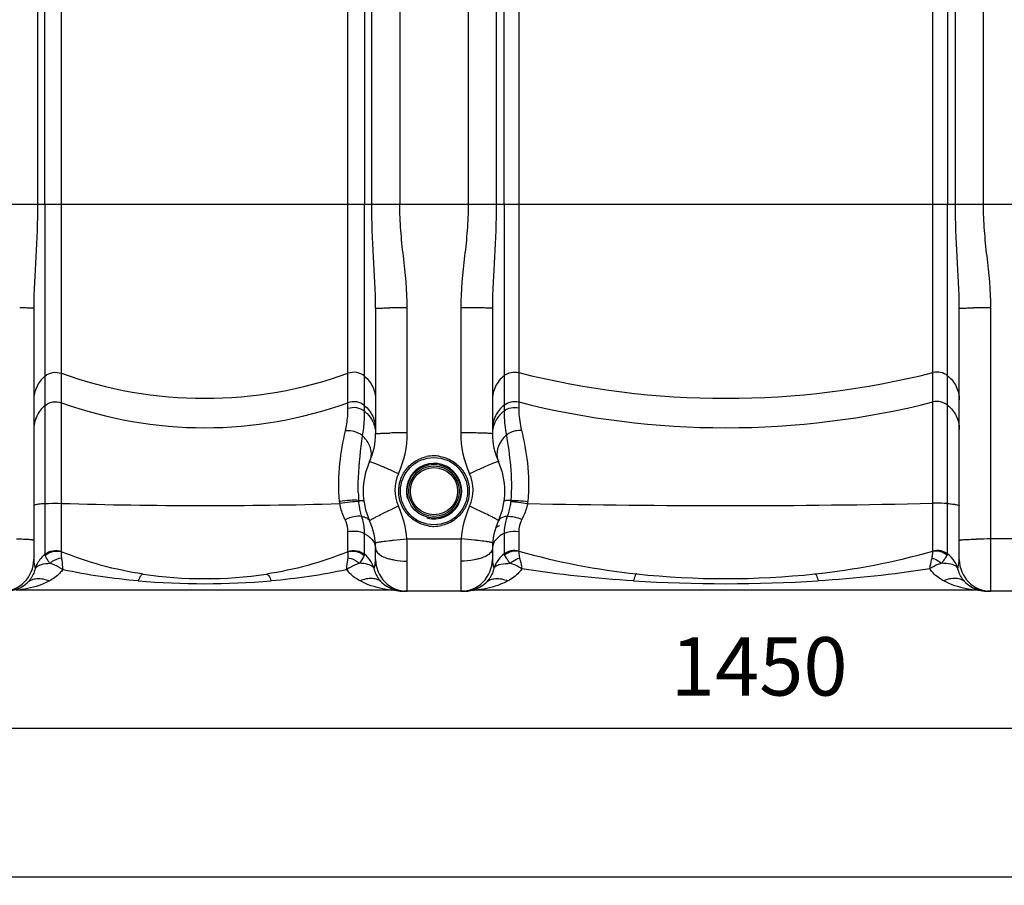
# Model space of a CAD drawing. Units: millimetres. Extents: x -1591 to 2969, y -468 to 3099.
# Drawn here: x -603 to -13, y 1070 to 1589 of the extents above; entities that cross this region are included whole.
import ezdxf

# ---------------------------------------------------------------- set-up
doc = ezdxf.new("R2010")
doc.units = ezdxf.units.MM
doc.header["$LTSCALE"] = 46.255
doc.header["$PDMODE"] = 3
doc.header["$PDSIZE"] = 0.3125
doc.layers.get('0').update_dxf_attribs({"linetype": 'CONTINUOUS'})
doc.layers.get('Defpoints').update_dxf_attribs({"linetype": 'CONTINUOUS'})
doc.layers.add('AM_5', color=3, linetype='CONTINUOUS', lineweight=25)
doc.styles.get("Standard").update_dxf_attribs({"font": 'txt', "width": 0.7})
doc.dimstyles.new('AM_DIN$0', dxfattribs={"dimtxt": 3.5, "dimasz": 2.5, "dimexe": 1, "dimexo": 1, "dimgap": 1.5, "dimtad": 1, "dimdsep": 46, "dimtxsty": 'STANDARD', "dimcen": 0, "dimclrd": 256, "dimclre": 256, "dimclrt": 2, "dimadec": 0, "dimazin": 2, "dimtp": 0.1, "dimtm": 0.1, "dimtfac": 0.71, "dimtdec": 3, "dimtmove": 0, "dimatfit": 3, "dimfxl": 1, "dimlwd": -1, "dimlwe": -1, "dimarcsym": 0})

# ---------------------------------------------------------------- blocks, each defined once
blk = doc.blocks.new('*D6')
at = {"layer": 'AM_5', "ltscale": 10, "transparency": 16777216}
for p, q in [((1049.99, 1277.25), (1049.99, 1073.69)), ((-884.73, 1252.98), (-884.73, 1073.69)), ((-854.73, 1074.69), (1019.99, 1074.69))]:
    blk.add_line(p, q, dxfattribs=at)
for points in [[(-854.73, 1079.69), (-854.73, 1069.69), (-884.73, 1074.69)], [(1019.99, 1079.69), (1019.99, 1069.69), (1049.99, 1074.69)]]:
    blk.add_solid(points, dxfattribs=at)
at = {"layer": 'Defpoints', "color": 0, "ltscale": 10, "transparency": 16777216}
for p in [(1049.99, 1278.25), (-884.73, 1253.98), (1049.99, 1074.69)]:
    blk.add_point(p, dxfattribs=at)
at = {"layer": 'AM_5', "color": 2, "ltscale": 10, "transparency": 16777216, "insert": (82.63, 1107.19), "char_height": 35, "attachment_point": 5}
blk.add_mtext('1975', dxfattribs=at)
blk = doc.blocks.new('*D8')
at = {"layer": 'AM_5', "ltscale": 10, "transparency": 16777216}
for p, q in [((-884.73, 1271.16), (-884.73, 1162.91)), ((565.27, 1245.06), (565.27, 1162.91)), ((-854.73, 1163.91), (535.27, 1163.91))]:
    blk.add_line(p, q, dxfattribs=at)
for points in [[(-854.73, 1168.91), (-854.73, 1158.91), (-884.73, 1163.91)], [(535.27, 1168.91), (535.27, 1158.91), (565.27, 1163.91)]]:
    blk.add_solid(points, dxfattribs=at)
at = {"layer": 'Defpoints', "color": 0, "ltscale": 10, "transparency": 16777216}
for p in [(-884.73, 1272.16), (565.27, 1246.06), (565.27, 1163.91)]:
    blk.add_point(p, dxfattribs=at)
at = {"layer": 'AM_5', "color": 2, "ltscale": 10, "transparency": 16777216, "insert": (-159.73, 1196.41), "char_height": 35, "attachment_point": 5}
blk.add_mtext('1450', dxfattribs=at)

msp = doc.modelspace()

# ---------------------------------------------------------------- linework, layer by layer
at = {"color": 9, "linetype": 'Continuous'}
for p, q in [((-25.262, 1477.849), (-25.262, 2291.314)), ((-334.195, 2284.979), (-334.195, 1477.849)), ((-375.262, 2089.104), (-375.262, 1477.849)), ((-592.459, 2052.704), (-592.461, 1477.849)), ((-588.086, 1477.849), (-588.087, 2050.466)), ((-396.37, 2050.466), (-396.371, 1477.849)), ((-391.995, 1477.849), (-391.997, 2052.704)), ((-317.461, 2028.617), (-317.461, 1477.849)), ((-41.995, 1477.849), (-41.995, 2028.617)), ((-578.145, 1269.851), (-578.145, 1656.892)), ((-406.311, 1355.484), (-406.311, 1656.892)), ((-303.922, 1657.326), (-303.922, 1355.896)), ((-55.534, 1270.279), (-55.534, 1657.326)), ((389.561, 1477.849), (-749.018, 1477.849)), ((-588.086, 1477.849), (-588.086, 1298.512)), ((-396.371, 1353.81), (-396.371, 1477.849)), ((-312.715, 1477.849), (-312.715, 1354.099)), ((-46.742, 1298.539), (-46.742, 1477.849)), ((-370.728, 1340.93), (-370.728, 1415.875)), ((-338.728, 1415.875), (-338.728, 1340.93)), ((-20.728, 1245.983), (-20.728, 1415.875)), ((-588.086, 1298.512), (-588.084, 1268.118)), ((-46.743, 1268.417), (-46.742, 1298.539)), ((-406.311, 1269.851), (-406.311, 1281.522)), ((-303.922, 1281.792), (-303.922, 1270.279)), ((-396.371, 1268.117), (-396.37, 1280.425)), ((-370.929, 1277.32), (-338.528, 1277.32)), ((-312.715, 1280.615), (-312.714, 1268.416)), ((11.272, 1277.32), (-20.728, 1277.32)), ((-370.728, 1245.983), (-370.728, 1264.067)), ((-338.728, 1264.067), (-338.728, 1245.983))]:
    msp.add_line(p, q, dxfattribs=at)
at = {"color": 7, "linetype": 'Continuous'}
for p, q in [((-312.715, 1477.849), (-312.654, 1678.897)), ((-46.854, 1679.134), (-46.742, 1477.849)), ((-594.728, 1415.613), (-594.728, 1264.983)), ((-389.728, 1415.613), (-389.728, 1340.352)), ((-319.728, 1415.613), (-319.728, 1340.352)), ((-39.728, 1264.983), (-39.728, 1415.613)), ((-389.728, 1264.983), (-389.728, 1271.614)), ((-319.728, 1271.614), (-319.728, 1264.983)), ((-379.262, 1246.532), (-605.194, 1246.532)), ((-376.178, 1246.28), (-376.054, 1246.259)), ((-376.054, 1246.259), (-376.021, 1246.253)), ((-373.265, 1245.988), (-372.826, 1245.983)), ((-336.631, 1245.983), (-372.826, 1245.983)), ((-372.753, 1245.983), (-372.277, 1245.979)), ((-372.637, 1245.982), (-372.32, 1245.978)), ((-372.32, 1245.978), (-372.028, 1245.978)), ((-372.277, 1245.979), (-372.132, 1245.979)), ((-336.705, 1245.983), (-336.199, 1245.992)), ((-336.192, 1245.988), (-336.631, 1245.983)), ((-336.205, 1245.993), (-336.22, 1245.99)), ((-336.22, 1245.987), (-336.22, 1245.987)), ((-29.262, 1246.532), (-330.194, 1246.532)), ((-26.182, 1246.281), (-26.054, 1246.259)), ((-26.054, 1246.259), (-26.016, 1246.252)), ((13.369, 1245.983), (-22.826, 1245.983)), ((-21.819, 1245.966), (-21.453, 1245.964))]:
    msp.add_line(p, q, dxfattribs=at)
for points in [[(-373.265, 1245.991), (-373.258, 1245.992), (-372.722, 1245.982)], [(-337.428, 1245.978), (-337.137, 1245.978), (-336.698, 1245.983)], [(-333.517, 1246.239), (-333.422, 1246.255), (-333.338, 1246.27)], [(-22.99, 1245.998), (-22.942, 1245.997), (-22.666, 1245.987)], [(-22.666, 1245.987), (-22.425, 1245.979), (-22.138, 1245.971), (-21.819, 1245.966)]]:
    msp.add_lwpolyline(points, dxfattribs=at)
for radius in [20.15, 15.15]:
    msp.add_circle((-354.728, 1305.983), radius, dxfattribs=at)
at = {"color": 9, "linetype": 'Continuous'}
for radius in [16.15, 14.15]:
    msp.add_circle((-354.728, 1305.983), radius, dxfattribs=at)
for centre, radius, start, end in [((-371.328, 296.309), 1119.566, 89.969286, 90.50949), ((-338.129, 296.279), 1119.596, 89.490502, 90.030692), ((-21.328, 296.309), 1119.566, 89.969286, 90.50949), ((-492.228, 1615.235), 253.595, 250.196474, 289.803526), ((-179.728, 1869.083), 507.443, 255.833251, 284.166749), ((-492.228, 1597.598), 253.595, 250.196474, 289.803526), ((-179.728, 1851.447), 507.443, 255.833251, 284.166749), ((-371.328, 834.078), 506.852, 89.932253, 91.125547), ((-338.129, 834.083), 506.848, 88.87443, 90.067754), ((-412.368, 1324.472), 20.845, 35.785476, 44.588782), ((-298.846, 1325.742), 18.678, 145.583968, 147.184698), ((-354.722, 1305.953), 21.213, 90.017022, 102.141646), ((-354.737, 1305.983), 21.184, 81.809403, 89.975743), ((-536.596, 970.999), 380.901, 66.160266, 66.647028), ((-597.194, 833.762), 530.922, 65.389433, 66.164683), ((-112.29, 833.818), 530.86, 113.835177, 114.61046), ((-172.887, 971.054), 380.84, 113.352798, 113.839594), ((-354.917, 1306.706), 23.312, 155.27899, 204.72101), ((-354.54, 1306.706), 23.312, 335.279027, 24.720973), ((-272.645, 1308.645), 127.525, 181.554358, 183.706909), ((-376.352, 1302.835), 35.184, 185.033919, 187.052271), ((-391.545, 1300.663), 8.361, 181.804222, 186.808766), ((-329.415, 1302.587), 31.078, 352.597126, 354.766599), ((-492.154, 4076.544), 2779.206, 268.226932, 271.667738), ((-231.516, 975.835), 352.145, 115.437084, 115.980546), ((-175.427, 858.007), 482.642, 114.567406, 115.442099), ((-429.713, 1272.361), 58.993, 4.82206, 24.640856), ((-279.743, 1272.361), 58.993, 155.359145, 175.17794), ((-534.035, 857.992), 482.658, 64.558004, 65.432702), ((-477.948, 975.817), 352.165, 64.019562, 64.563018), ((-179.948, 6920.672), 5623.341, 268.791006, 271.267742), ((-354.719, 1306.059), 21.184, 261.834427, 269.975792), ((-354.735, 1306.089), 21.213, 270.016939, 282.122536), ((-810.149, 1264.048), 439.42, 0.002416, 1.730737), ((98.36, 1264.083), 437.088, 178.264652, 180.002196), ((-21.041, 903.401), 373.919, 89.952015, 91.27386), ((-188.227, 1679.118), 425.105, 254.22272, 263.94439), ((-171.228, 1679.108), 425.095, 276.055548, 285.777456), ((-407.845, 1254.05), 18.137, 20.735729, 31.975342), ((-57.929, 1254.003), 18.233, 20.928346, 32.639282), ((-576.779, 1254.12), 17.955, 158.394691, 162.315273), ((-576.646, 1254.065), 18.1, 151.034459, 158.388356), ((-407.763, 1254.091), 18.045, 17.68088, 20.705251), ((-301.719, 1254.099), 18.018, 158.201022, 162.316439), ((-301.653, 1254.07), 18.091, 150.46999, 158.195171), ((-57.36, 1254.225), 17.622, 17.66834, 20.914596), ((-492.228, 1721.759), 471.251, 265.15395, 274.84605), ((-179.728, 2161.616), 911.108, 266.515776, 273.484224)]:
    msp.add_arc(centre, radius, start, end, dxfattribs=at)
at = {"color": 7, "linetype": 'Continuous'}
for centre, radius, start, end in [((-429.728, 1340.352), 40, 335.379545, 0.00003), ((-279.728, 1340.352), 40, 179.999969, 204.620455), ((-354.728, 1305.983), 42.5, 155.380472, 204.620293), ((-354.728, 1305.983), 16.625, 255, 195), ((-354.728, 1305.983), 42.5, 335.379708, 24.619528), ((-429.728, 1271.614), 40, 0, 24.619642), ((-279.728, 1271.614), 40, 155.380357, 180), ((-613.728, 1264.983), 19, 270, 360), ((-370.728, 1264.983), 19, 180, 270), ((-338.728, 1264.983), 19, 270, 360), ((-20.728, 1264.983), 19, 180, 270), ((-492.228, 1503.532), 250, 261.48924, 278.51076), ((-179.728, 1753.532), 500, 263.875533, 276.124467), ((-611.631, 1264.983), 19, 270, 313.665088), ((-372.823, 1264.983), 19, 226.32545, 268.666447), ((-372.826, 1264.983), 19, 237.195185, 268.762031), ((-379.263, 1227.532), 19, 80.247707, 89.999501), ((-336.631, 1264.983), 19, 271.237973, 313.667952), ((-336.634, 1264.983), 19, 271.333553, 280.920602), ((-330.194, 1227.532), 19, 90, 99.751793), ((-330.194, 1227.532), 19, 96.502912, 99.753514), ((-336.634, 1264.983), 19, 285.584523, 302.752996), ((-330.194, 1227.532), 19, 90.001718, 92.239639), ((-22.817, 1264.983), 19.001, 226.316301, 269.973305), ((-22.826, 1264.983), 19, 237.178908, 270), ((-29.263, 1227.532), 19, 80.247707, 89.999501)]:
    msp.add_arc(centre, radius, start, end, dxfattribs=at)
at = {"color": 9, "linetype": 'Continuous'}
for points, knots in [([(-592.461, 1477.849), (-592.462, 1467.381), (-593.288, 1446.632), (-594.728, 1425.905), (-594.728, 1415.613)], [0, 0, 0, 0, 0.5042305, 1, 1, 1, 1]), ([(-389.728, 1415.613), (-389.728, 1425.905), (-391.168, 1446.632), (-391.994, 1467.381), (-391.995, 1477.849)], [0, 0, 0, 0, 0.4957712, 1, 1, 1, 1]), ([(-370.728, 1415.875), (-370.728, 1426.231), (-372.555, 1441.716), (-374.796, 1462.302), (-375.261, 1472.668), (-375.262, 1477.849)], [0, 0, 0, 0, 0.4998777, 0.7499496, 1, 1, 1, 1]), ([(-334.195, 1477.849), (-334.195, 1472.668), (-334.661, 1462.302), (-336.902, 1441.716), (-338.728, 1426.231), (-338.728, 1415.875)], [0, 0, 0, 0, 0.2500519, 0.5001237, 1, 1, 1, 1]), ([(-317.461, 1477.849), (-317.462, 1467.381), (-318.288, 1446.632), (-319.728, 1425.905), (-319.728, 1415.613)], [0, 0, 0, 0, 0.5042305, 1, 1, 1, 1]), ([(-39.728, 1415.613), (-39.728, 1425.905), (-41.168, 1446.632), (-41.994, 1467.381), (-41.995, 1477.849)], [0, 0, 0, 0, 0.4957712, 1, 1, 1, 1]), ([(-20.728, 1415.875), (-20.728, 1426.231), (-22.555, 1441.716), (-24.796, 1462.302), (-25.261, 1472.668), (-25.262, 1477.849)], [0, 0, 0, 0, 0.4998777, 0.7499496, 1, 1, 1, 1]), ([(-594.728, 1415.613), (-594.728, 1415.662), (-595.029, 1415.618), (-595.35, 1415.708), (-596.109, 1415.701), (-597.05, 1415.744), (-598.276, 1415.765), (-600.338, 1415.803), (-601.999, 1415.82), (-603.173, 1415.831)], [0, 0, 0, 0, 0.0174231, 0.0680553, 0.151316, 0.2663041, 0.411101, 0.5833357, 1, 1, 1, 1]), ([(-389.728, 1415.613), (-389.728, 1415.662), (-389.428, 1415.618), (-389.106, 1415.708), (-388.347, 1415.701), (-387.407, 1415.744), (-386.18, 1415.765), (-384.118, 1415.803), (-382.457, 1415.82), (-381.284, 1415.831)], [0, 0, 0, 0, 0.0174231, 0.0680553, 0.1513161, 0.2663042, 0.411101, 0.5833357, 1, 1, 1, 1]), ([(-319.728, 1415.613), (-319.728, 1415.662), (-320.029, 1415.618), (-320.35, 1415.708), (-321.109, 1415.701), (-322.05, 1415.744), (-323.276, 1415.765), (-325.338, 1415.803), (-326.999, 1415.82), (-328.173, 1415.831)], [0, 0, 0, 0, 0.0174231, 0.0680553, 0.151316, 0.2663041, 0.411101, 0.5833357, 1, 1, 1, 1]), ([(-39.728, 1415.613), (-39.728, 1415.662), (-39.428, 1415.618), (-39.106, 1415.708), (-38.347, 1415.701), (-37.407, 1415.744), (-36.18, 1415.765), (-34.118, 1415.803), (-32.457, 1415.82), (-31.284, 1415.831)], [0, 0, 0, 0, 0.0174231, 0.0680553, 0.1513161, 0.2663042, 0.411101, 0.5833357, 1, 1, 1, 1]), ([(-588.086, 1374.869), (-586.756, 1375.991), (-583.438, 1377.553), (-579.786, 1377.228), (-578.145, 1376.637)], [0, 0, 0, 0, 0.4993321, 1, 1, 1, 1]), ([(-396.371, 1374.869), (-397.7, 1375.991), (-401.019, 1377.553), (-404.67, 1377.228), (-406.311, 1376.637)], [0, 0, 0, 0, 0.4993321, 1, 1, 1, 1]), ([(-312.715, 1375.175), (-311.514, 1376.136), (-308.621, 1377.515), (-305.417, 1377.45), (-303.922, 1377.073)], [0, 0, 0, 0, 0.4992881, 1, 1, 1, 1]), ([(-46.742, 1375.175), (-47.942, 1376.136), (-50.836, 1377.515), (-54.039, 1377.45), (-55.534, 1377.073)], [0, 0, 0, 0, 0.4992881, 1, 1, 1, 1]), ([(-588.086, 1374.869), (-590.138, 1373.139), (-593.532, 1368.75), (-594.728, 1363.328), (-594.728, 1360.656)], [0, 0, 0, 0, 0.5012266, 1, 1, 1, 1]), ([(-396.371, 1374.869), (-394.318, 1373.139), (-390.925, 1368.75), (-389.728, 1363.328), (-389.728, 1360.656)], [0, 0, 0, 0, 0.5012266, 1, 1, 1, 1]), ([(-312.715, 1375.175), (-314.872, 1373.447), (-318.459, 1368.99), (-319.728, 1363.406), (-319.728, 1360.656)], [0, 0, 0, 0, 0.5012871, 1, 1, 1, 1]), ([(-46.742, 1375.175), (-44.585, 1373.447), (-40.997, 1368.99), (-39.728, 1363.406), (-39.728, 1360.656)], [0, 0, 0, 0, 0.5012871, 1, 1, 1, 1]), ([(-588.086, 1357.233), (-586.756, 1358.354), (-583.438, 1359.917), (-579.786, 1359.592), (-578.145, 1359.001)], [0, 0, 0, 0, 0.4993321, 1, 1, 1, 1]), ([(-396.371, 1357.233), (-397.7, 1358.354), (-401.019, 1359.917), (-404.67, 1359.592), (-406.311, 1359.001)], [0, 0, 0, 0, 0.4993321, 1, 1, 1, 1]), ([(-312.715, 1357.538), (-311.514, 1358.499), (-308.621, 1359.879), (-305.417, 1359.814), (-303.922, 1359.437)], [0, 0, 0, 0, 0.4992881, 1, 1, 1, 1]), ([(-46.742, 1357.538), (-47.942, 1358.499), (-50.836, 1359.879), (-54.039, 1359.814), (-55.534, 1359.437)], [0, 0, 0, 0, 0.4992881, 1, 1, 1, 1]), ([(-588.086, 1357.233), (-590.138, 1355.502), (-593.532, 1351.114), (-594.728, 1345.692), (-594.728, 1343.02)], [0, 0, 0, 0, 0.5012266, 1, 1, 1, 1]), ([(-407.802, 1342.121), (-407.495, 1343.49), (-406.668, 1347.903), (-406.311, 1352.399), (-406.311, 1355.484)], [0, 0, 0, 0, 0.3126086, 1, 1, 1, 1]), ([(-396.371, 1353.81), (-397.717, 1354.885), (-401.046, 1356.348), (-404.661, 1356.047), (-406.311, 1355.484)], [0, 0, 0, 0, 0.4970814, 1, 1, 1, 1]), ([(-397.523, 1339.106), (-397.269, 1340.647), (-396.617, 1345.526), (-396.369, 1350.452), (-396.371, 1353.81)], [0, 0, 0, 0, 0.3174362, 1, 1, 1, 1]), ([(-396.371, 1357.233), (-394.318, 1355.502), (-390.925, 1351.114), (-389.728, 1345.692), (-389.728, 1343.02)], [0, 0, 0, 0, 0.5012266, 1, 1, 1, 1]), ([(-396.371, 1353.81), (-395.855, 1353.398), (-393.905, 1351.665), (-392.33, 1349.506), (-391.468, 1347.76)], [0, 0, 0, 0, 0.2531495, 1, 1, 1, 1]), ([(-312.715, 1357.538), (-314.872, 1355.811), (-318.459, 1351.354), (-319.728, 1345.769), (-319.728, 1343.02)], [0, 0, 0, 0, 0.5012871, 1, 1, 1, 1]), ([(-312.715, 1354.099), (-313.257, 1353.688), (-315.308, 1351.949), (-316.974, 1349.751), (-317.886, 1347.964)], [0, 0, 0, 0, 0.2532616, 1, 1, 1, 1]), ([(-312.715, 1354.099), (-311.501, 1355.019), (-308.596, 1356.316), (-305.422, 1356.255), (-303.922, 1355.896)], [0, 0, 0, 0, 0.4968912, 1, 1, 1, 1]), ([(-312.715, 1354.099), (-312.715, 1353.212), (-312.622, 1348.384), (-312.097, 1343.554), (-311.342, 1339.685)], [0, 0, 0, 0, 0.1836438, 1, 1, 1, 1]), ([(-303.922, 1355.896), (-303.922, 1355.055), (-303.812, 1350.59), (-303.164, 1346.132), (-302.299, 1342.612)], [0, 0, 0, 0, 0.1885039, 1, 1, 1, 1]), ([(-46.742, 1357.538), (-44.585, 1355.811), (-40.997, 1351.354), (-39.728, 1345.769), (-39.728, 1343.02)], [0, 0, 0, 0, 0.5012871, 1, 1, 1, 1]), ([(-411.4, 1299.748), (-412.07, 1307.354), (-411.808, 1321.683), (-409.242, 1335.697), (-407.802, 1342.121)], [0, 0, 0, 0, 0.5369998, 1, 1, 1, 1]), ([(-397.524, 1339.106), (-398.205, 1339.675), (-401.249, 1341.661), (-405.086, 1342.44), (-407.802, 1342.12)], [0, 0, 0, 0, 0.2450473, 1, 1, 1, 1]), ([(-389.728, 1340.352), (-389.728, 1340.427), (-389.313, 1340.441), (-388.83, 1340.555), (-387.757, 1340.604), (-386.985, 1340.652), (-386.526, 1340.673)], [0, 0, 0, 0, 0.0691002, 0.2602822, 0.5725421, 1, 1, 1, 1]), ([(-386.526, 1340.673), (-386.156, 1340.69), (-384.409, 1340.761), (-382.661, 1340.805), (-381.284, 1340.833)], [0, 0, 0, 0, 0.2119799, 1, 1, 1, 1]), ([(-322.931, 1340.673), (-323.301, 1340.69), (-325.048, 1340.761), (-326.795, 1340.805), (-328.173, 1340.833)], [0, 0, 0, 0, 0.2119793, 1, 1, 1, 1]), ([(-319.728, 1340.352), (-319.728, 1340.427), (-320.143, 1340.441), (-320.627, 1340.555), (-321.699, 1340.604), (-322.471, 1340.652), (-322.931, 1340.673)], [0, 0, 0, 0, 0.0691003, 0.2602821, 0.572542, 1, 1, 1, 1]), ([(-311.344, 1339.686), (-310.729, 1340.178), (-308.03, 1341.922), (-304.715, 1342.71), (-302.3, 1342.612)], [0, 0, 0, 0, 0.2456651, 1, 1, 1, 1]), ([(-302.299, 1342.612), (-300.722, 1336.166), (-298.008, 1321.99), (-297.765, 1307.478), (-298.466, 1299.752)], [0, 0, 0, 0, 0.4610694, 1, 1, 1, 1]), ([(-400.123, 1305.185), (-400.203, 1308.206), (-400.09, 1319.568), (-398.62, 1330.851), (-397.523, 1339.106)], [0, 0, 0, 0, 0.2662625, 1, 1, 1, 1]), ([(-395.458, 1336.662), (-394.049, 1334.701), (-391.994, 1330.448), (-392.48, 1325.619), (-393.365, 1323.688)], [0, 0, 0, 0, 0.5320236, 1, 1, 1, 1]), ([(-314.543, 1335.864), (-315.754, 1333.985), (-317.465, 1329.949), (-316.92, 1325.497), (-316.091, 1323.689)], [0, 0, 0, 0, 0.5290933, 1, 1, 1, 1]), ([(-311.344, 1339.685), (-310.336, 1333.576), (-308.402, 1320.553), (-308.122, 1307.329), (-308.607, 1300.381)], [0, 0, 0, 0, 0.4706066, 1, 1, 1, 1]), ([(-393.365, 1323.689), (-393.334, 1323.756), (-392.956, 1323.612), (-392.475, 1323.512), (-391.495, 1323.128), (-390.785, 1322.857), (-390.365, 1322.689)], [0, 0, 0, 0, 0.069803, 0.260943, 0.572904, 1, 1, 1, 1]), ([(-390.365, 1322.689), (-390.027, 1322.554), (-388.434, 1321.907), (-386.852, 1321.234), (-385.609, 1320.697)], [0, 0, 0, 0, 0.211819, 1, 1, 1, 1]), ([(-357.728, 1285.091), (-360.151, 1285.438), (-364.917, 1286.995), (-370.801, 1291.622), (-374.757, 1297.981), (-376.298, 1305.302), (-375.249, 1312.704), (-371.737, 1319.3), (-366.197, 1324.3), (-361.568, 1326.178), (-359.184, 1326.692)], [0, 0, 0, 0, 0.1252397, 0.250438, 0.3755891, 0.5006159, 0.6255372, 0.7503934, 0.8752107, 1, 1, 1, 1]), ([(-351.719, 1326.95), (-349.296, 1326.602), (-344.531, 1325.042), (-338.648, 1320.412), (-334.695, 1314.051), (-333.158, 1306.729), (-334.211, 1299.329), (-337.725, 1292.735), (-343.266, 1287.738), (-347.895, 1285.862), (-350.28, 1285.349)], [0, 0, 0, 0, 0.1252463, 0.2504589, 0.375627, 0.5006616, 0.6255761, 0.7504155, 0.8752175, 1, 1, 1, 1]), ([(-319.093, 1322.689), (-319.431, 1322.553), (-321.023, 1321.907), (-322.605, 1321.234), (-323.849, 1320.697)], [0, 0, 0, 0, 0.2118168, 1, 1, 1, 1]), ([(-316.093, 1323.688), (-316.124, 1323.755), (-316.502, 1323.611), (-316.983, 1323.512), (-317.963, 1323.127), (-318.673, 1322.856), (-319.093, 1322.689)], [0, 0, 0, 0, 0.0698024, 0.2609409, 0.5729014, 1, 1, 1, 1]), ([(-399.903, 1300.4), (-401.589, 1300.584), (-405.454, 1300.459), (-409.277, 1300.075), (-411.4, 1299.748)], [0, 0, 0, 0, 0.4412907, 1, 1, 1, 1]), ([(-399.847, 1299.672), (-401.535, 1299.77), (-405.376, 1299.472), (-409.168, 1298.927), (-411.27, 1298.515)], [0, 0, 0, 0, 0.4412069, 1, 1, 1, 1]), ([(-399.902, 1300.4), (-399.142, 1300.406), (-398.139, 1300.382), (-397.138, 1300.228), (-396.813, 1300.048), (-396.799, 1299.948)], [0, 0, 0, 0, 0.7122867, 0.9054823, 1, 1, 1, 1]), ([(-399.143, 1295.356), (-399.215, 1295.704), (-399.495, 1297.135), (-399.719, 1298.577), (-399.847, 1299.672)], [0, 0, 0, 0, 0.2438574, 1, 1, 1, 1]), ([(-308.607, 1300.381), (-309.175, 1300.398), (-310.156, 1300.418), (-311.449, 1300.351), (-312.195, 1300.264), (-312.642, 1300.071), (-312.659, 1299.949)], [0, 0, 0, 0, 0.4109185, 0.7171191, 0.9107196, 1, 1, 1, 1]), ([(-308.667, 1299.703), (-308.773, 1298.912), (-309.275, 1295.904), (-310.099, 1292.955), (-310.83, 1290.827)], [0, 0, 0, 0, 0.2619451, 1, 1, 1, 1]), ([(-308.667, 1299.703), (-307.15, 1299.709), (-303.773, 1299.419), (-300.428, 1298.929), (-298.595, 1298.591)], [0, 0, 0, 0, 0.4487369, 1, 1, 1, 1]), ([(-308.609, 1300.38), (-307.089, 1300.468), (-303.691, 1300.346), (-300.316, 1300.009), (-298.467, 1299.752)], [0, 0, 0, 0, 0.4490794, 1, 1, 1, 1]), ([(-588.086, 1298.512), (-589.021, 1298.442), (-590.634, 1298.303), (-592.794, 1298.002), (-593.951, 1297.748), (-594.728, 1297.439), (-594.728, 1297.251)], [0, 0, 0, 0, 0.410925, 0.7211578, 0.9173439, 1, 1, 1, 1]), ([(-588.086, 1298.512), (-587.349, 1298.567), (-584.039, 1298.744), (-580.72, 1298.751), (-578.145, 1298.669)], [0, 0, 0, 0, 0.2229175, 1, 1, 1, 1]), ([(-408.03, 1288.864), (-408.388, 1289.592), (-409.799, 1292.684), (-410.8, 1295.97), (-411.27, 1298.515)], [0, 0, 0, 0, 0.2386309, 1, 1, 1, 1]), ([(-398.023, 1290.775), (-398.124, 1291.137), (-398.537, 1292.654), (-398.902, 1294.184), (-399.143, 1295.356)], [0, 0, 0, 0, 0.2391439, 1, 1, 1, 1]), ([(-298.597, 1298.583), (-298.767, 1297.718), (-299.562, 1294.411), (-300.873, 1291.236), (-302.062, 1289.017)], [0, 0, 0, 0, 0.2592513, 1, 1, 1, 1]), ([(-46.742, 1298.539), (-47.396, 1298.585), (-50.324, 1298.74), (-53.259, 1298.758), (-55.534, 1298.707)], [0, 0, 0, 0, 0.2237643, 1, 1, 1, 1]), ([(-46.742, 1298.539), (-45.757, 1298.469), (-44.057, 1298.328), (-41.774, 1298.024), (-40.558, 1297.761), (-39.728, 1297.448), (-39.728, 1297.251)], [0, 0, 0, 0, 0.4104914, 0.7212255, 0.9178534, 1, 1, 1, 1]), ([(-398.023, 1290.774), (-399.554, 1291.097), (-403.086, 1290.828), (-406.355, 1289.697), (-408.03, 1288.864)], [0, 0, 0, 0, 0.4555826, 1, 1, 1, 1]), ([(-406.311, 1281.522), (-406.311, 1282.13), (-406.446, 1284.654), (-407.182, 1287.144), (-408.03, 1288.864)], [0, 0, 0, 0, 0.2406782, 1, 1, 1, 1]), ([(-398.024, 1290.774), (-396.992, 1290.66), (-395.167, 1290.294), (-393.692, 1288.988), (-393.366, 1288.277)], [0, 0, 0, 0, 0.5703394, 1, 1, 1, 1]), ([(-396.37, 1280.425), (-396.37, 1281.275), (-396.492, 1284.775), (-397.167, 1288.264), (-398.024, 1290.774)], [0, 0, 0, 0, 0.242759, 1, 1, 1, 1]), ([(-393.364, 1288.278), (-393.397, 1288.349), (-393.038, 1288.562), (-392.625, 1288.876), (-391.666, 1289.397), (-390.97, 1289.775), (-390.554, 1289.994)], [0, 0, 0, 0, 0.0709238, 0.2622492, 0.5738834, 1, 1, 1, 1]), ([(-390.554, 1289.994), (-390.22, 1290.169), (-388.637, 1290.988), (-387.04, 1291.778), (-385.779, 1292.393)], [0, 0, 0, 0, 0.2122094, 1, 1, 1, 1]), ([(-318.901, 1289.993), (-319.236, 1290.169), (-320.819, 1290.988), (-322.416, 1291.778), (-323.677, 1292.393)], [0, 0, 0, 0, 0.2122105, 1, 1, 1, 1]), ([(-316.092, 1288.277), (-316.059, 1288.348), (-316.418, 1288.561), (-316.83, 1288.875), (-317.79, 1289.396), (-318.485, 1289.775), (-318.901, 1289.993)], [0, 0, 0, 0, 0.0709231, 0.2622489, 0.5738838, 1, 1, 1, 1]), ([(-310.83, 1290.827), (-311.46, 1290.786), (-313.395, 1290.563), (-315.526, 1289.516), (-316.093, 1288.278)], [0, 0, 0, 0, 0.3167459, 1, 1, 1, 1]), ([(-310.829, 1290.826), (-311.152, 1289.981), (-312.245, 1286.682), (-312.713, 1283.183), (-312.715, 1280.615)], [0, 0, 0, 0, 0.2605076, 1, 1, 1, 1]), ([(-310.829, 1290.827), (-309.467, 1290.998), (-306.411, 1290.676), (-303.548, 1289.701), (-302.062, 1289.017)], [0, 0, 0, 0, 0.4563232, 1, 1, 1, 1]), ([(-302.062, 1289.017), (-302.373, 1288.438), (-303.428, 1286.168), (-303.922, 1283.637), (-303.922, 1281.792)], [0, 0, 0, 0, 0.2625504, 1, 1, 1, 1]), ([(-396.37, 1280.426), (-397.074, 1280.793), (-400.233, 1282.009), (-403.796, 1282.084), (-406.311, 1281.522)], [0, 0, 0, 0, 0.2354338, 1, 1, 1, 1]), ([(-312.715, 1280.615), (-312.086, 1280.927), (-309.287, 1281.988), (-306.175, 1282.145), (-303.922, 1281.792)], [0, 0, 0, 0, 0.2355603, 1, 1, 1, 1]), ([(-594.728, 1276.473), (-594.728, 1276.544), (-595.065, 1276.629), (-595.521, 1276.728), (-596.443, 1276.829), (-597.624, 1276.928), (-599.135, 1277.019), (-601.656, 1277.136), (-603.679, 1277.195), (-605.102, 1277.227)], [0, 0, 0, 0, 0.0204798, 0.0727736, 0.1576621, 0.2737534, 0.4189921, 0.5907133, 1, 1, 1, 1]), ([(-394.431, 1279.253), (-393.852, 1278.849), (-391.881, 1277.287), (-390.345, 1275.045), (-389.925, 1273.276)], [0, 0, 0, 0, 0.2795182, 1, 1, 1, 1]), ([(-389.864, 1274.908), (-389.871, 1274.988), (-389.484, 1275.102), (-388.98, 1275.257), (-387.928, 1275.447), (-387.155, 1275.573), (-386.697, 1275.641)], [0, 0, 0, 0, 0.0737922, 0.2651889, 0.5757292, 1, 1, 1, 1]), ([(-386.697, 1275.641), (-386.329, 1275.696), (-384.59, 1275.944), (-382.845, 1276.152), (-381.47, 1276.307)], [0, 0, 0, 0, 0.2121097, 1, 1, 1, 1]), ([(-381.47, 1276.307), (-380.661, 1276.398), (-377.151, 1276.775), (-373.636, 1277.097), (-370.929, 1277.32)], [0, 0, 0, 0, 0.2306007, 1, 1, 1, 1]), ([(-327.986, 1276.307), (-328.795, 1276.398), (-332.305, 1276.775), (-335.821, 1277.096), (-338.528, 1277.32)], [0, 0, 0, 0, 0.2306013, 1, 1, 1, 1]), ([(-322.76, 1275.641), (-323.128, 1275.696), (-324.867, 1275.943), (-326.611, 1276.152), (-327.986, 1276.307)], [0, 0, 0, 0, 0.2121112, 1, 1, 1, 1]), ([(-319.592, 1274.908), (-319.586, 1274.988), (-319.972, 1275.102), (-320.477, 1275.257), (-321.529, 1275.447), (-322.302, 1275.573), (-322.76, 1275.641)], [0, 0, 0, 0, 0.0737975, 0.2651984, 0.5757373, 1, 1, 1, 1]), ([(-314.757, 1279.437), (-315.367, 1279.029), (-317.439, 1277.453), (-319.073, 1275.152), (-319.52, 1273.325)], [0, 0, 0, 0, 0.2805465, 1, 1, 1, 1]), ([(-39.728, 1276.473), (-39.728, 1276.544), (-39.391, 1276.629), (-38.935, 1276.728), (-38.014, 1276.829), (-36.833, 1276.928), (-35.321, 1277.019), (-32.8, 1277.136), (-30.778, 1277.195), (-29.354, 1277.227)], [0, 0, 0, 0, 0.0204798, 0.0727736, 0.1576621, 0.2737534, 0.4189921, 0.5907133, 1, 1, 1, 1]), ([(-588.084, 1268.118), (-586.747, 1269.222), (-583.422, 1270.774), (-579.801, 1270.399), (-578.145, 1269.851)], [0, 0, 0, 0, 0.498557, 1, 1, 1, 1]), ([(-587.901, 1267.477), (-586.584, 1268.625), (-583.345, 1270.272), (-579.702, 1270.127), (-578.061, 1269.61)], [0, 0, 0, 0, 0.5038163, 1, 1, 1, 1]), ([(-578.061, 1269.61), (-578.114, 1269.428), (-578.348, 1268.269), (-578.337, 1267.061), (-578.189, 1266.081)], [0, 0, 0, 0, 0.1604461, 1, 1, 1, 1]), ([(-529.227, 1256.285), (-537.578, 1257.534), (-554.172, 1260.985), (-570.217, 1266.443), (-578.061, 1269.611)], [0, 0, 0, 0, 0.4995408, 1, 1, 1, 1]), ([(-406.395, 1269.61), (-414.239, 1266.443), (-430.285, 1260.984), (-446.879, 1257.534), (-455.229, 1256.285)], [0, 0, 0, 0, 0.5004594, 1, 1, 1, 1]), ([(-406.396, 1269.61), (-404.754, 1270.127), (-401.111, 1270.272), (-397.872, 1268.625), (-396.555, 1267.477)], [0, 0, 0, 0, 0.4961835, 1, 1, 1, 1]), ([(-406.268, 1266.081), (-406.155, 1266.804), (-406.13, 1267.993), (-406.267, 1269.178), (-406.396, 1269.61)], [0, 0, 0, 0, 0.6182825, 1, 1, 1, 1]), ([(-406.311, 1269.851), (-404.667, 1270.433), (-401.029, 1270.75), (-397.707, 1269.222), (-396.371, 1268.117)], [0, 0, 0, 0, 0.5014567, 1, 1, 1, 1]), ([(-389.728, 1271.614), (-389.728, 1271.116), (-389.336, 1269.692), (-387.375, 1267.765), (-385.444, 1266.796), (-384.305, 1266.334)], [0, 0, 0, 0, 0.1880322, 0.5354214, 1, 1, 1, 1]), ([(-319.728, 1271.614), (-319.728, 1271.116), (-320.12, 1269.692), (-322.081, 1267.765), (-324.013, 1266.796), (-325.152, 1266.334)], [0, 0, 0, 0, 0.1880349, 0.5354251, 1, 1, 1, 1]), ([(-312.714, 1268.416), (-311.509, 1269.363), (-308.611, 1270.719), (-305.421, 1270.643), (-303.922, 1270.279)], [0, 0, 0, 0, 0.4984597, 1, 1, 1, 1]), ([(-312.478, 1267.747), (-311.298, 1268.744), (-308.487, 1270.224), (-305.301, 1270.332), (-303.813, 1270.03)], [0, 0, 0, 0, 0.5041056, 1, 1, 1, 1]), ([(-303.813, 1270.03), (-303.823, 1269.81), (-303.834, 1268.422), (-303.68, 1267.022), (-303.385, 1265.891)], [0, 0, 0, 0, 0.158135, 1, 1, 1, 1]), ([(-56.07, 1265.891), (-55.952, 1266.347), (-55.701, 1267.715), (-55.597, 1269.112), (-55.644, 1270.03)], [0, 0, 0, 0, 0.338973, 1, 1, 1, 1]), ([(-55.644, 1270.03), (-54.155, 1270.332), (-50.97, 1270.224), (-48.158, 1268.744), (-46.978, 1267.747)], [0, 0, 0, 0, 0.4958944, 1, 1, 1, 1]), ([(-55.534, 1270.279), (-54.038, 1270.65), (-50.845, 1270.714), (-47.948, 1269.363), (-46.743, 1268.417)], [0, 0, 0, 0, 0.5015524, 1, 1, 1, 1]), ([(-594.728, 1264.983), (-594.728, 1264.431), (-594.586, 1262.604), (-594.191, 1260.813), (-593.886, 1259.574)], [0, 0, 0, 0, 0.3017453, 1, 1, 1, 1]), ([(-585.074, 1262.716), (-585.427, 1263.19), (-586.469, 1264.719), (-587.296, 1266.375), (-587.901, 1267.477)], [0, 0, 0, 0, 0.3195989, 1, 1, 1, 1]), ([(-585.074, 1262.717), (-584.572, 1263.159), (-582.535, 1264.728), (-580.071, 1265.795), (-578.189, 1266.081)], [0, 0, 0, 0, 0.2599732, 1, 1, 1, 1]), ([(-578.189, 1266.081), (-578.11, 1265.563), (-577.769, 1263.182), (-577.528, 1260.787), (-577.359, 1258.912)], [0, 0, 0, 0, 0.2177537, 1, 1, 1, 1]), ([(-407.098, 1258.912), (-407.037, 1259.582), (-406.813, 1261.978), (-406.53, 1264.368), (-406.268, 1266.082)], [0, 0, 0, 0, 0.2796457, 1, 1, 1, 1]), ([(-406.268, 1266.082), (-405.664, 1265.99), (-403.155, 1265.38), (-400.854, 1264.016), (-399.381, 1262.716)], [0, 0, 0, 0, 0.2370712, 1, 1, 1, 1]), ([(-396.555, 1267.477), (-396.71, 1267.194), (-397.556, 1265.554), (-398.471, 1263.938), (-399.382, 1262.716)], [0, 0, 0, 0, 0.1745629, 1, 1, 1, 1]), ([(-390.57, 1259.572), (-390.49, 1259.895), (-390.072, 1261.671), (-389.728, 1263.489), (-389.728, 1264.983)], [0, 0, 0, 0, 0.1823067, 1, 1, 1, 1]), ([(-384.305, 1266.334), (-384.071, 1266.239), (-383.081, 1265.859), (-382.065, 1265.546), (-381.284, 1265.339)], [0, 0, 0, 0, 0.2375765, 1, 1, 1, 1]), ([(-381.284, 1265.339), (-380.481, 1265.126), (-377.013, 1264.355), (-373.447, 1264.067), (-370.728, 1264.067)], [0, 0, 0, 0, 0.2341266, 1, 1, 1, 1]), ([(-328.173, 1265.339), (-328.976, 1265.125), (-332.443, 1264.355), (-336.01, 1264.067), (-338.728, 1264.067)], [0, 0, 0, 0, 0.2341263, 1, 1, 1, 1]), ([(-325.152, 1266.334), (-325.385, 1266.239), (-326.375, 1265.859), (-327.391, 1265.546), (-328.173, 1265.339)], [0, 0, 0, 0, 0.2375764, 1, 1, 1, 1]), ([(-319.728, 1264.983), (-319.728, 1264.432), (-319.586, 1262.603), (-319.192, 1260.812), (-318.886, 1259.572)], [0, 0, 0, 0, 0.3015652, 1, 1, 1, 1]), ([(-309.042, 1262.721), (-309.824, 1263.652), (-310.991, 1265.323), (-312.017, 1267.076), (-312.478, 1267.747)], [0, 0, 0, 0, 0.5987579, 1, 1, 1, 1]), ([(-309.044, 1262.719), (-308.622, 1263.094), (-306.924, 1264.449), (-304.935, 1265.466), (-303.384, 1265.891)], [0, 0, 0, 0, 0.2598816, 1, 1, 1, 1]), ([(-303.384, 1265.891), (-303.261, 1265.415), (-302.732, 1263.274), (-302.305, 1261.109), (-301.999, 1259.423)], [0, 0, 0, 0, 0.222983, 1, 1, 1, 1]), ([(-57.448, 1259.424), (-57.341, 1260.021), (-56.937, 1262.187), (-56.469, 1264.343), (-56.07, 1265.891)], [0, 0, 0, 0, 0.2749113, 1, 1, 1, 1]), ([(-56.07, 1265.891), (-55.572, 1265.755), (-53.518, 1265.037), (-51.65, 1263.823), (-50.412, 1262.724)], [0, 0, 0, 0, 0.2375859, 1, 1, 1, 1]), ([(-46.978, 1267.747), (-47.439, 1267.076), (-48.466, 1265.324), (-49.633, 1263.655), (-50.413, 1262.723)], [0, 0, 0, 0, 0.4012114, 1, 1, 1, 1]), ([(-40.569, 1259.573), (-40.492, 1259.898), (-40.073, 1261.673), (-39.728, 1263.49), (-39.728, 1264.983)], [0, 0, 0, 0, 0.1826687, 1, 1, 1, 1]), ([(-593.886, 1259.574), (-594.101, 1258.668), (-595.052, 1255.605), (-596.868, 1252.808), (-598.512, 1251.239)], [0, 0, 0, 0, 0.2905064, 1, 1, 1, 1]), ([(-593.219, 1260.483), (-592.373, 1261.313), (-589.588, 1262.457), (-586.745, 1262.658), (-585.074, 1262.716)], [0, 0, 0, 0, 0.4146951, 1, 1, 1, 1]), ([(-577.36, 1258.912), (-577.886, 1258.187), (-580.168, 1255.506), (-583.096, 1253.437), (-585.394, 1252.192)], [0, 0, 0, 0, 0.2553516, 1, 1, 1, 1]), ([(-577.359, 1258.912), (-577.988, 1259.353), (-580.405, 1260.909), (-583.057, 1262.109), (-585.074, 1262.717)], [0, 0, 0, 0, 0.2671298, 1, 1, 1, 1]), ([(-399.381, 1262.716), (-400.017, 1262.524), (-402.732, 1261.578), (-405.287, 1260.181), (-407.098, 1258.912)], [0, 0, 0, 0, 0.230867, 1, 1, 1, 1]), ([(-399.065, 1252.195), (-399.827, 1252.608), (-402.835, 1254.398), (-405.546, 1256.78), (-407.097, 1258.913)], [0, 0, 0, 0, 0.2473535, 1, 1, 1, 1]), ([(-391.238, 1260.483), (-392.084, 1261.313), (-394.869, 1262.456), (-397.711, 1262.658), (-399.382, 1262.716)], [0, 0, 0, 0, 0.414721, 1, 1, 1, 1]), ([(-385.945, 1251.243), (-386.45, 1251.725), (-388.611, 1254.092), (-389.993, 1257.137), (-390.57, 1259.571)], [0, 0, 0, 0, 0.2179908, 1, 1, 1, 1]), ([(-318.886, 1259.571), (-319.102, 1258.664), (-320.054, 1255.604), (-321.871, 1252.813), (-323.511, 1251.244)], [0, 0, 0, 0, 0.2910942, 1, 1, 1, 1]), ([(-318.155, 1260.543), (-317.201, 1261.435), (-314.06, 1262.593), (-310.906, 1262.712), (-309.042, 1262.721)], [0, 0, 0, 0, 0.4119822, 1, 1, 1, 1]), ([(-301.998, 1259.427), (-302.53, 1258.639), (-304.865, 1255.731), (-307.961, 1253.513), (-310.391, 1252.195)], [0, 0, 0, 0, 0.2560345, 1, 1, 1, 1]), ([(-301.999, 1259.423), (-302.576, 1259.794), (-304.808, 1261.122), (-307.214, 1262.164), (-309.044, 1262.719)], [0, 0, 0, 0, 0.2639171, 1, 1, 1, 1]), ([(-49.001, 1252.16), (-49.811, 1252.6), (-53.009, 1254.512), (-55.874, 1257.101), (-57.45, 1259.428)], [0, 0, 0, 0, 0.2469705, 1, 1, 1, 1]), ([(-50.412, 1262.724), (-50.994, 1262.546), (-53.448, 1261.698), (-55.778, 1260.5), (-57.448, 1259.424)], [0, 0, 0, 0, 0.2344791, 1, 1, 1, 1]), ([(-41.297, 1260.541), (-42.249, 1261.435), (-45.392, 1262.596), (-48.548, 1262.714), (-50.413, 1262.723)], [0, 0, 0, 0, 0.4118689, 1, 1, 1, 1]), ([(-35.954, 1251.257), (-36.457, 1251.741), (-38.605, 1254.112), (-39.982, 1257.148), (-40.563, 1259.575)], [0, 0, 0, 0, 0.21854, 1, 1, 1, 1]), ([(-585.394, 1252.192), (-586.854, 1251.4), (-592.678, 1248.728), (-599.002, 1247.265), (-603.7, 1246.695)], [0, 0, 0, 0, 0.2598317, 1, 1, 1, 1]), ([(-598.512, 1251.239), (-597.786, 1251.932), (-595.976, 1253.08), (-591.402, 1254.049), (-587.717, 1253.17), (-585.394, 1252.192)], [0, 0, 0, 0, 0.2180843, 0.4527664, 1, 1, 1, 1]), ([(-529.227, 1256.285), (-529.765, 1256.366), (-531.11, 1254.688), (-531.636, 1253.275), (-532.039, 1252.192)], [0, 0, 0, 0, 0.3201978, 1, 1, 1, 1]), ([(-455.229, 1256.284), (-454.692, 1256.366), (-453.345, 1254.691), (-452.821, 1253.279), (-452.418, 1252.197)], [0, 0, 0, 0, 0.3201056, 1, 1, 1, 1]), ([(-385.944, 1251.242), (-386.671, 1251.935), (-388.481, 1253.083), (-393.056, 1254.051), (-396.742, 1253.172), (-399.065, 1252.195)], [0, 0, 0, 0, 0.2180681, 0.4527606, 1, 1, 1, 1]), ([(-380.924, 1246.716), (-382.405, 1246.9), (-388.655, 1247.899), (-394.81, 1249.886), (-399.065, 1252.195)], [0, 0, 0, 0, 0.2356957, 1, 1, 1, 1]), ([(-310.391, 1252.195), (-311.818, 1251.421), (-317.522, 1248.79), (-323.713, 1247.329), (-328.321, 1246.743)], [0, 0, 0, 0, 0.2589399, 1, 1, 1, 1]), ([(-323.51, 1251.24), (-322.784, 1251.934), (-320.974, 1253.082), (-316.4, 1254.052), (-312.714, 1253.172), (-310.391, 1252.195)], [0, 0, 0, 0, 0.2180817, 0.4527634, 1, 1, 1, 1]), ([(-233.073, 1256.386), (-233.242, 1256.404), (-233.683, 1256.052), (-234.381, 1254.663), (-234.812, 1253.267), (-235.1, 1252.192)], [0, 0, 0, 0, 0.1064938, 0.302768, 1, 1, 1, 1]), ([(-126.384, 1256.385), (-126.215, 1256.404), (-125.773, 1256.053), (-125.075, 1254.665), (-124.644, 1253.27), (-124.357, 1252.196)], [0, 0, 0, 0, 0.1064882, 0.3026961, 1, 1, 1, 1]), ([(-35.954, 1251.257), (-36.682, 1251.95), (-38.495, 1253.097), (-43.073, 1254.064), (-46.762, 1253.187), (-49.088, 1252.212)], [0, 0, 0, 0, 0.2180075, 0.4527312, 1, 1, 1, 1]), ([(-30.924, 1246.716), (-32.4, 1246.899), (-38.625, 1247.895), (-44.761, 1249.86), (-49.001, 1252.16)], [0, 0, 0, 0, 0.2356847, 1, 1, 1, 1]), ([(-379.262, 1246.532), (-379.314, 1246.533), (-379.867, 1246.611), (-380.422, 1246.654), (-380.924, 1246.716)], [0, 0, 0, 0, 0.0920854, 1, 1, 1, 1]), ([(-328.321, 1246.743), (-328.541, 1246.715), (-329.165, 1246.647), (-329.788, 1246.542), (-330.194, 1246.532)], [0, 0, 0, 0, 0.3527766, 1, 1, 1, 1]), ([(-29.262, 1246.532), (-29.314, 1246.533), (-29.867, 1246.611), (-30.422, 1246.654), (-30.924, 1246.716)], [0, 0, 0, 0, 0.0920842, 1, 1, 1, 1])]:
    msp.add_open_spline(points, degree=3, knots=knots, dxfattribs=at)
for points in [[(-391.468, 1347.76), (-390.346, 1345.485), (-389.728, 1342.889), (-389.728, 1340.352)], [(-317.886, 1347.964), (-319.072, 1345.639), (-319.728, 1342.963), (-319.728, 1340.352)], [(-376.092, 1316.454), (-372.601, 1324.042), (-370.728, 1332.578), (-370.728, 1340.93)], [(-338.728, 1340.93), (-338.728, 1332.578), (-336.856, 1324.042), (-333.365, 1316.454)], [(-311.342, 1339.685), (-312.424, 1338.662), (-313.413, 1337.526), (-314.254, 1336.298)], [(-308.608, 1300.381), (-308.616, 1300.154), (-308.637, 1299.928), (-308.667, 1299.703)], [(-317.756, 1284.4), (-316.949, 1284.8), (-316.112, 1285.144), (-315.261, 1285.438)], [(-396.37, 1280.425), (-395.701, 1280.075), (-395.05, 1279.685), (-394.431, 1279.253)], [(-312.715, 1280.615), (-313.419, 1280.265), (-314.104, 1279.874), (-314.757, 1279.437)], [(-578.145, 1269.851), (-578.146, 1269.766), (-578.108, 1269.682), (-578.061, 1269.611)], [(-406.311, 1269.851), (-406.311, 1269.766), (-406.349, 1269.682), (-406.395, 1269.61)], [(-389.925, 1273.276), (-389.796, 1272.733), (-389.728, 1272.172), (-389.728, 1271.614)], [(-319.52, 1273.325), (-319.656, 1272.766), (-319.728, 1272.188), (-319.728, 1271.614)], [(-303.922, 1270.279), (-303.923, 1270.188), (-303.871, 1270.099), (-303.812, 1270.029)], [(-55.534, 1270.279), (-55.535, 1270.188), (-55.586, 1270.099), (-55.644, 1270.029)], [(-588.084, 1268.118), (-589.85, 1266.656), (-591.371, 1264.836), (-592.481, 1262.83)], [(-587.901, 1267.477), (-588.009, 1267.671), (-588.088, 1267.894), (-588.086, 1268.116)], [(-396.371, 1268.116), (-396.371, 1267.894), (-396.449, 1267.672), (-396.555, 1267.477)], [(-392.46, 1263.654), (-393.508, 1265.332), (-394.847, 1266.856), (-396.371, 1268.117)], [(-312.714, 1268.416), (-314.593, 1266.94), (-316.216, 1265.065), (-317.393, 1262.987)], [(-312.478, 1267.747), (-312.613, 1267.942), (-312.716, 1268.179), (-312.715, 1268.416)], [(-46.742, 1268.416), (-46.744, 1268.179), (-46.846, 1267.943), (-46.978, 1267.747)], [(-42.576, 1263.836), (-43.689, 1265.574), (-45.12, 1267.141), (-46.743, 1268.417)], [(-593.886, 1259.574), (-593.72, 1259.911), (-593.488, 1260.22), (-593.219, 1260.483)], [(-532.039, 1252.192), (-547.256, 1253.486), (-562.437, 1255.664), (-577.36, 1258.912)], [(-407.097, 1258.913), (-422.02, 1255.665), (-437.2, 1253.486), (-452.418, 1252.192)], [(-390.571, 1259.575), (-390.737, 1259.912), (-390.97, 1260.22), (-391.238, 1260.483)], [(-318.885, 1259.574), (-318.707, 1259.937), (-318.45, 1260.267), (-318.155, 1260.543)], [(-235.1, 1252.192), (-257.488, 1253.557), (-279.846, 1255.909), (-301.998, 1259.427)], [(-57.45, 1259.428), (-79.604, 1255.909), (-101.966, 1253.557), (-124.357, 1252.192)], [(-40.568, 1259.57), (-40.746, 1259.934), (-41.002, 1260.264), (-41.297, 1260.541)]]:
    msp.add_open_spline(points, degree=3, dxfattribs=at)

# ---------------------------------------------------------------- dimensions: what is measured, and where the dimension line sits
at = {"layer": 'AM_5', "ltscale": 10}
dim = msp.add_linear_dim(base=(1049.991, 1074.69), p1=(-884.728, 1253.983), p2=(1049.991, 1278.253), angle=0, text='1975', dimstyle='AM_DIN$0', override={"dimtxt": 35, "dimasz": 30, "dimgap": 15, "dimsah": 1}, dxfattribs=at)
dim.commit()
dim.dimension.update_dxf_attribs({"geometry": '*D6', "text_midpoint": (82.631, 1074.69), "dimtype": 160})
dim = msp.add_linear_dim(base=(565.272, 1163.913), p1=(-884.728, 1272.163), p2=(565.272, 1246.059), angle=0, dimstyle='AM_DIN$0', override={"dimtxt": 35, "dimasz": 30, "dimgap": 15, "dimsah": 1}, dxfattribs=at)
dim.commit()
dim.dimension.update_dxf_attribs({"geometry": '*D8', "text_midpoint": (-159.728, 1196.413)})

doc.saveas('drawing.dxf')
